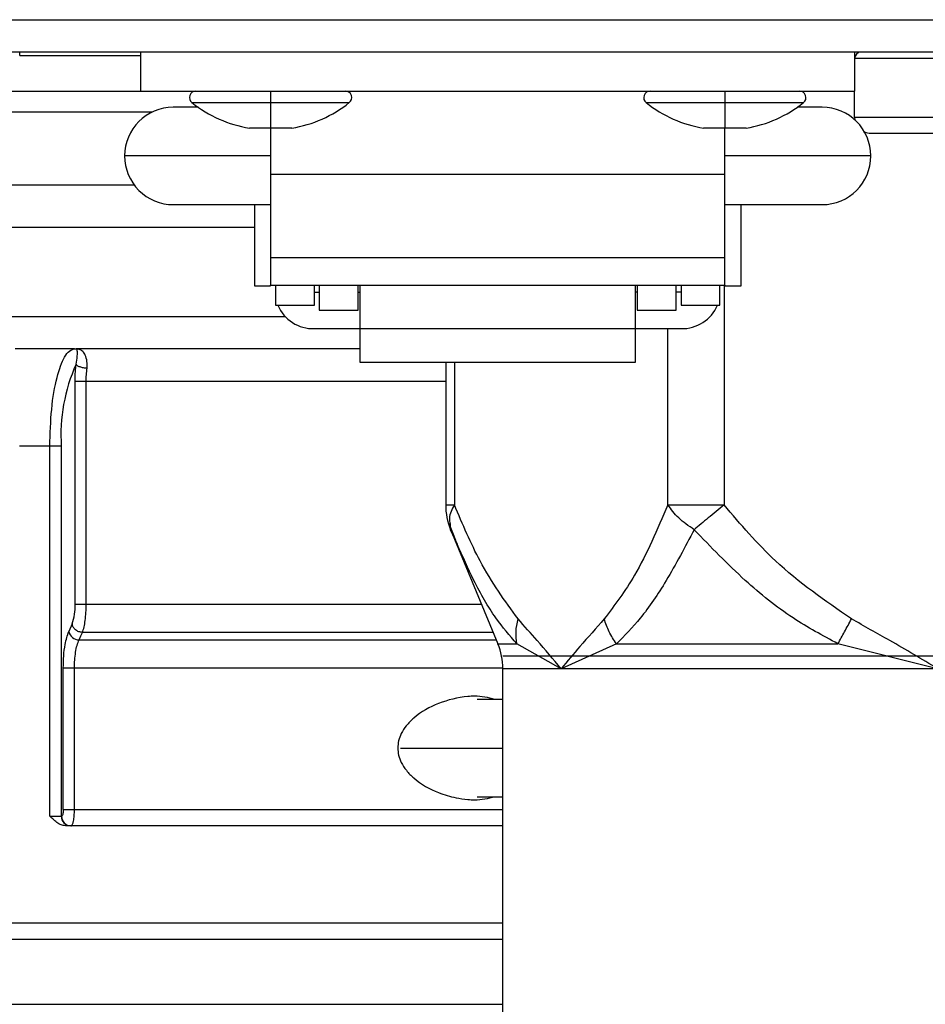
# Model space of a CAD drawing. Units: inches. Extents: x 0.1 to 15.9, y 1.3 to 9.4.
# Drawn here: x 9.8 to 9.9, y 4.6 to 4.7 of the extents above; entities that cross this region are included whole.
import ezdxf

# ---------------------------------------------------------------- set-up
doc = ezdxf.new("R2010")
doc.units = ezdxf.units.IN
doc.header["$MEASUREMENT"] = 0

msp = doc.modelspace()

# ---------------------------------------------------------------- linework, layer by layer
at = {"color": 7, "linetype": 'Continuous', "lineweight": 25}
for p, q in [((8.739303498821796, 4.722878786472471), (9.916018555631627, 4.722878786472471)), ((8.739303498821796, 4.722878786472471), (9.916018555631627, 4.722878786472471)), ((9.916018555631627, 4.719645998011469), (8.739303498821796, 4.719645998011469)), ((9.916018555631627, 4.719645998011469), (8.739303498821796, 4.719645998011469)), ((9.797296988618676, 4.719301186510888), (9.797296988618676, 4.719645998011469)), ((9.797296988618676, 4.719301186510888), (9.797296988618676, 4.719645998011469)), ((9.797296988618676, 4.719301186510888), (9.809338366935002, 4.719301186510888)), ((9.797296988618676, 4.719301186510888), (9.809338366935002, 4.719301186510888)), ((9.809338366935002, 4.715766748201236), (9.809338366935002, 4.719645998011469)), ((9.809338366935002, 4.715766748201236), (9.809338366935002, 4.719645998011469)), ((9.880458508789914, 4.719645998011469), (9.880458508789914, 4.715766748201236)), ((9.880458508789914, 4.719645998011469), (9.880458508789914, 4.715766748201236)), ((9.880458508789914, 4.719301186510888), (9.880533222765521, 4.719301186510888)), ((9.880458508789914, 4.719301186510888), (9.880533222765521, 4.719301186510888)), ((9.906301066168465, 4.718999440319267), (9.880458508789914, 4.718999440319267)), ((9.906301066168465, 4.718999440319267), (9.880458508789914, 4.718999440319267)), ((9.753982392218395, 4.715766748201236), (9.809338366935002, 4.715766748201236)), ((9.753982392218395, 4.715766748201236), (9.809338366935002, 4.715766748201236)), ((9.809338366935002, 4.715766748201236), (9.880458508789914, 4.715766748201236)), ((9.809338366935002, 4.715766748201236), (9.880458508789914, 4.715766748201236)), ((9.822269279921581, 4.715766748201236), (9.822269279921581, 4.715120190509037)), ((9.822269279921581, 4.715766748201236), (9.822269279921581, 4.715120190509037)), ((9.867527547631846, 4.715766748201236), (9.867527547631846, 4.715120190509037)), ((9.867527547631846, 4.715766748201236), (9.867527547631846, 4.715120190509037)), ((9.880458508789914, 4.713180517432434), (9.880458508789914, 4.715766748201236)), ((9.880458508789914, 4.713180517432434), (9.880458508789914, 4.715766748201236)), ((9.822269279921581, 4.715120190509037), (9.822269279921581, 4.714613233784798)), ((9.822269279921581, 4.715120190509037), (9.822269279921581, 4.714613233784798)), ((9.822269279921581, 4.714613233784798), (9.822269279921581, 4.712066214606031)), ((9.822269279921581, 4.714613233784798), (9.822269279921581, 4.712066214606031)), ((9.867527547631846, 4.715120190509037), (9.867527547631846, 4.714613233784798)), ((9.867527547631846, 4.715120190509037), (9.867527547631846, 4.714613233784798)), ((9.867527547631846, 4.714613233784798), (9.867527547631846, 4.712066214606031)), ((9.867527547631846, 4.714613233784798), (9.867527547631846, 4.712066214606031)), ((9.815056033357148, 4.714150402142222), (9.812571107224517, 4.714150402142222)), ((9.815056033357148, 4.714150402142222), (9.812571107224517, 4.714150402142222)), ((9.877225768500395, 4.714150402142222), (9.87474079419628, 4.714150402142222)), ((9.877225768500395, 4.714150402142222), (9.87474079419628, 4.714150402142222)), ((9.880458508789914, 4.713180517432434), (9.880484425049666, 4.712892259257041)), ((9.880458508789914, 4.713180517432434), (9.880468046744245, 4.713180517432434)), ((9.880458508789914, 4.713180517432434), (9.880484425049666, 4.712892259257041)), ((9.880458508789914, 4.713180517432434), (9.880468046744245, 4.713180517432434)), ((9.880468046744245, 4.713180517432434), (9.906320382934563, 4.713180517432434)), ((9.880468046744245, 4.713180517432434), (9.906320382934563, 4.713180517432434)), ((9.822269279921581, 4.712066214606031), (9.820151854059684, 4.712066214606031)), ((9.822269279921581, 4.712066214606031), (9.820151854059684, 4.712066214606031)), ((9.824386705783478, 4.712066214606031), (9.822269279921581, 4.712066214606031)), ((9.822269279921581, 4.712066214606031), (9.822269279921581, 4.707461502208663)), ((9.824386705783478, 4.712066214606031), (9.822269279921581, 4.712066214606031)), ((9.822269279921581, 4.712066214606031), (9.822269279921581, 4.707461502208663)), ((9.867527547631846, 4.712066214606031), (9.865410121769951, 4.712066214606031)), ((9.867527547631846, 4.712066214606031), (9.865410121769951, 4.712066214606031)), ((9.869645021665228, 4.712066214606031), (9.867527547631846, 4.712066214606031)), ((9.867527547631846, 4.707461502208663), (9.867527547631846, 4.712066214606031)), ((9.869645021665228, 4.712066214606031), (9.867527547631846, 4.712066214606031)), ((9.867527547631846, 4.707461502208663), (9.867527547631846, 4.712066214606031)), ((9.882074854848929, 4.711564171373418), (9.882083236687585, 4.711564171373418)), ((9.882074854848929, 4.711564171373418), (9.882083236687585, 4.711564171373418)), ((9.882083236687585, 4.711564171373418), (9.90470398870406, 4.711564171373418)), ((9.882083236687585, 4.711564171373418), (9.90470398870406, 4.711564171373418)), ((9.822269279921581, 4.709301267622203), (9.807721972704499, 4.709301267622203)), ((9.822269279921581, 4.709301267622203), (9.807721972704499, 4.709301267622203)), ((9.882074854848929, 4.709301267622203), (9.867527547631846, 4.709301267622203)), ((9.882074854848929, 4.709301267622203), (9.867527547631846, 4.709301267622203)), ((9.867527547631846, 4.707461502208663), (9.822269279921581, 4.707461502208663)), ((9.822269279921581, 4.707461502208663), (9.822269279921581, 4.699172152806645)), ((9.867527547631846, 4.707461502208663), (9.822269279921581, 4.707461502208663)), ((9.822269279921581, 4.707461502208663), (9.822269279921581, 4.699172152806645)), ((9.867527547631846, 4.699172152806645), (9.867527547631846, 4.707461502208663)), ((9.867527547631846, 4.699172152806645), (9.867527547631846, 4.707461502208663)), ((9.812571107224517, 4.704452133102183), (9.822269279921581, 4.704452133102183)), ((9.812571107224517, 4.704452133102183), (9.822269279921581, 4.704452133102183)), ((9.820652933862567, 4.704452133102183), (9.820652933862567, 4.696370306464136)), ((9.820652933862567, 4.704452133102183), (9.820652933862567, 4.696370306464136)), ((9.867527547631846, 4.704452133102183), (9.877225768500395, 4.704452133102183)), ((9.867527547631846, 4.704452133102183), (9.877225768500395, 4.704452133102183)), ((9.869143941862347, 4.696370306464136), (9.869143941862347, 4.704452133102183)), ((9.869143941862347, 4.696370306464136), (9.869143941862347, 4.704452133102183)), ((9.73007192090732, 4.702189229350969), (9.820652933862567, 4.702189229350969)), ((9.73007192090732, 4.702189229350969), (9.820652933862567, 4.702189229350969)), ((9.822269279921581, 4.699172152806645), (9.867527547631846, 4.699172152806645)), ((9.822269279921581, 4.699172152806645), (9.822269279921581, 4.696429075677701)), ((9.822269279921581, 4.699172152806645), (9.867527547631846, 4.699172152806645)), ((9.822269279921581, 4.699172152806645), (9.822269279921581, 4.696429075677701)), ((9.867527547631846, 4.696429075677701), (9.867527547631846, 4.699172152806645)), ((9.867527547631846, 4.696429075677701), (9.867527547631846, 4.699172152806645)), ((9.820652933862567, 4.696370306464136), (9.822269279921581, 4.696370306464136)), ((9.820652933862567, 4.696370306464136), (9.822269279921581, 4.696370306464136)), ((9.822269279921581, 4.696429075677701), (9.867527547631846, 4.696429075677701)), ((9.822269279921581, 4.696370306464136), (9.822269279921581, 4.696429075677701)), ((9.822269279921581, 4.696429075677701), (9.867527547631846, 4.696429075677701)), ((9.822269279921581, 4.696370306464136), (9.822269279921581, 4.696429075677701)), ((9.822754222276476, 4.696429075677701), (9.822754222276476, 4.694430729730506)), ((9.822754222276476, 4.696429075677701), (9.822754222276476, 4.694430729730506)), ((9.826633472086709, 4.694430729730506), (9.826633472086709, 4.696429075677701)), ((9.826633472086709, 4.694430729730506), (9.826633472086709, 4.696429075677701)), ((9.826633472086709, 4.695716041334089), (9.827118366270115, 4.695716041334089)), ((9.826633472086709, 4.695716041334089), (9.827118366270115, 4.695716041334089)), ((9.827118366270115, 4.696429075677701), (9.827118366270115, 4.693945739204125)), ((9.827118366270115, 4.696429075677701), (9.827118366270115, 4.693945739204125)), ((9.830997664251832, 4.693945739204125), (9.830997664251832, 4.696429075677701)), ((9.830997664251832, 4.693945739204125), (9.830997664251832, 4.696429075677701)), ((9.830997664251832, 4.695716041334089), (9.831159327760625, 4.695716041334089)), ((9.830997664251832, 4.695716041334089), (9.831159327760625, 4.695716041334089)), ((9.831159327760625, 4.696429075677701), (9.831159327760625, 4.692120328893573)), ((9.831159327760625, 4.696429075677701), (9.831159327760625, 4.692120328893573)), ((9.85863754796429, 4.692120328893573), (9.85863754796429, 4.696429075677701)), ((9.85863754796429, 4.692120328893573), (9.85863754796429, 4.696429075677701)), ((9.858799163301596, 4.695716041334089), (9.85863754796429, 4.695716041334089)), ((9.858799163301596, 4.695716041334089), (9.85863754796429, 4.695716041334089)), ((9.858799163301596, 4.696429075677701), (9.858799163301596, 4.693945739204125)), ((9.858799163301596, 4.696429075677701), (9.858799163301596, 4.693945739204125)), ((9.862678461283313, 4.693945739204125), (9.862678461283313, 4.696429075677701)), ((9.862678461283313, 4.693945739204125), (9.862678461283313, 4.696429075677701)), ((9.86316335546672, 4.695716041334089), (9.862678461283313, 4.695716041334089)), ((9.86316335546672, 4.695716041334089), (9.862678461283313, 4.695716041334089)), ((9.86316335546672, 4.696429075677701), (9.86316335546672, 4.694430729730506)), ((9.86316335546672, 4.696429075677701), (9.86316335546672, 4.694430729730506)), ((9.867042653448438, 4.694430729730506), (9.867042653448438, 4.696429075677701)), ((9.867042653448438, 4.694430729730506), (9.867042653448438, 4.696429075677701)), ((9.867527547631846, 4.696429075677701), (9.867527547631846, 4.696370306464136)), ((9.867527547631846, 4.696429075677701), (9.867527547631846, 4.696370306464136)), ((9.867527547631846, 4.696370306464136), (9.869143941862347, 4.696370306464136)), ((9.867527547631846, 4.696370306464136), (9.869143941862347, 4.696370306464136)), ((9.822754222276476, 4.694430729730506), (9.826633472086709, 4.694430729730506)), ((9.822754222276476, 4.694430729730506), (9.826633472086709, 4.694430729730506)), ((9.827118366270115, 4.693945739204125), (9.830997664251832, 4.693945739204125)), ((9.827118366270115, 4.693945739204125), (9.830997664251832, 4.693945739204125)), ((9.858799163301596, 4.693945739204125), (9.862678461283313, 4.693945739204125)), ((9.858799163301596, 4.693945739204125), (9.862678461283313, 4.693945739204125)), ((9.86316335546672, 4.694430729730506), (9.867042653448438, 4.694430729730506)), ((9.86316335546672, 4.694430729730506), (9.867042653448438, 4.694430729730506)), ((9.826633472086709, 4.692091136972735), (9.831159327760625, 4.692091136972735)), ((9.826633472086709, 4.692091136972735), (9.831159327760625, 4.692091136972735)), ((9.831159327760625, 4.692120328893573), (9.85863754796429, 4.692120328893573)), ((9.831159327760625, 4.692120328893573), (9.831159327760625, 4.688755839588397)), ((9.831159327760625, 4.692120328893573), (9.85863754796429, 4.692120328893573)), ((9.831159327760625, 4.692120328893573), (9.831159327760625, 4.688755839588397)), ((9.85863754796429, 4.688755839588397), (9.85863754796429, 4.692120328893573)), ((9.85863754796429, 4.688755839588397), (9.85863754796429, 4.692120328893573)), ((9.85863754796429, 4.692091136972735), (9.86316335546672, 4.692091136972735)), ((9.85863754796429, 4.692091136972735), (9.86316335546672, 4.692091136972735)), ((9.80273863242301, 4.690066489393894), (9.796805735799046, 4.690066489393894)), ((9.80273863242301, 4.690066489393894), (9.796805735799046, 4.690066489393894)), ((9.80273863242301, 4.690066489393894), (9.80295848708753, 4.690039417018465)), ((9.80273863242301, 4.690066489393894), (9.802906221024648, 4.690066489393894)), ((9.80273863242301, 4.690066489393894), (9.80295848708753, 4.690039417018465)), ((9.80273863242301, 4.690066489393894), (9.802906221024648, 4.690066489393894)), ((9.831159327760625, 4.690066489393894), (9.802906221024648, 4.690066489393894)), ((9.80295848708753, 4.690039417018465), (9.802906221024648, 4.690066489393894)), ((9.831159327760625, 4.690066489393894), (9.802906221024648, 4.690066489393894)), ((9.80295848708753, 4.690039417018465), (9.802906221024648, 4.690066489393894)), ((9.803209219674917, 4.690024772886559), (9.80295848708753, 4.690039417018465)), ((9.803209219674917, 4.690024772886559), (9.80295848708753, 4.690039417018465)), ((9.831159327760625, 4.688755839588397), (9.85863754796429, 4.688755839588397)), ((9.831159327760625, 4.688755839588397), (9.85863754796429, 4.688755839588397)), ((9.839712656908826, 4.688755839588397), (9.839712656908826, 4.674533978934308)), ((9.839712656908826, 4.688755839588397), (9.839712656908826, 4.674533978934308)), ((9.802787237452918, 4.664621539465159), (9.802787237452918, 4.686833797275865)), ((9.8038969639881, 4.686833797275865), (9.802787237452918, 4.686833797275865)), ((9.802787237452918, 4.664621539465159), (9.802787237452918, 4.686833797275865)), ((9.8038969639881, 4.686833797275865), (9.802787237452918, 4.686833797275865)), ((9.8038969639881, 4.664621732151106), (9.8038969639881, 4.686833797275865)), ((9.8038969639881, 4.664621732151106), (9.8038969639881, 4.686833797275865)), ((9.800269602880933, 4.68036831669683), (9.797240772493895, 4.68036831669683)), ((9.800269602880933, 4.68036831669683), (9.797240772493895, 4.68036831669683)), ((9.800269602880933, 4.64351510629923), (9.800269506537962, 4.68036831669683)), ((9.800269602880933, 4.64351510629923), (9.800269506537962, 4.68036831669683)), ((9.801413483000065, 4.680370147213319), (9.801413531171551, 4.64351510629923)), ((9.801413483000065, 4.680370147213319), (9.801413531171551, 4.64351510629923)), ((9.861856029493794, 4.674533978934308), (9.867455338573539, 4.674533978934308)), ((9.861856029493794, 4.674533978934308), (9.867455338573539, 4.674533978934308)), ((9.840029528947218, 4.672698067239692), (9.840685672765238, 4.67101196886818)), ((9.840029528947218, 4.672698067239692), (9.840685672765238, 4.67101196886818)), ((9.84014542954381, 4.672615983026644), (9.840205643901971, 4.672057771840739)), ((9.84014542954381, 4.672615983026644), (9.840205643901971, 4.672057771840739)), ((9.840202079211968, 4.672066346365341), (9.844920909860923, 4.66068467655704)), ((9.840202079211968, 4.672066346365341), (9.844920909860923, 4.66068467655704)), ((9.840861306005126, 4.670628812864324), (9.840205643901971, 4.672057771840739)), ((9.840205643901971, 4.672057771840739), (9.84086289566418, 4.670625826232159)), ((9.840861306005126, 4.670628812864324), (9.840205643901971, 4.672057771840739)), ((9.840205643901971, 4.672057771840739), (9.84086289566418, 4.670625826232159)), ((9.802493246870629, 4.662661634364214), (9.802157732466949, 4.661915458037871)), ((9.802493246870629, 4.662661634364214), (9.802157732466949, 4.661915458037871)), ((9.844920909860923, 4.66068467655704), (9.846424341955512, 4.66068467655704)), ((9.844920909860923, 4.66068467655704), (9.846424341955512, 4.66068467655704)), ((9.846424341955512, 4.66068467655704), (9.846811158992345, 4.66068467655704)), ((9.846424341955512, 4.66068467655704), (9.846811158992345, 4.66068467655704)), ((9.851217453036698, 4.658208469463471), (9.846811158992345, 4.66068467655704)), ((9.851217453036698, 4.658208469463471), (9.846811158992345, 4.66068467655704)), ((9.85674710614692, 4.66068467655704), (9.851217453036698, 4.658208469463471)), ((9.85674710614692, 4.66068467655704), (9.851217453036698, 4.658208469463471)), ((9.85674710614692, 4.66068467655704), (9.878796544333156, 4.66068467655704)), ((9.85674710614692, 4.66068467655704), (9.878796544333156, 4.66068467655704)), ((9.88873249148773, 4.658208469463471), (9.878796544333156, 4.66068467655704)), ((9.88873249148773, 4.658208469463471), (9.878796544333156, 4.66068467655704)), ((9.801612142210512, 4.644161663991431), (9.801612142210512, 4.658276198573532)), ((9.801612142210512, 4.644161663991431), (9.801612142210512, 4.658276198573532)), ((9.802727312123675, 4.658275909544612), (9.801612142210512, 4.658275909544612)), ((9.802727312123675, 4.658275909544612), (9.801612142210512, 4.658275909544612)), ((9.802727312123675, 4.644161663991431), (9.80272736029516, 4.658275909544612)), ((9.802727312123675, 4.644161663991431), (9.80272736029516, 4.658275909544612)), ((9.84541384868258, 4.609110934276796), (9.84541384868258, 4.658208469463471)), ((9.846900372585399, 4.658208469463471), (9.84541384868258, 4.658208469463471)), ((9.84541384868258, 4.609110934276796), (9.84541384868258, 4.658208469463471)), ((9.846900372585399, 4.658208469463471), (9.84541384868258, 4.658208469463471)), ((9.851217453036698, 4.658208469463471), (9.846900372585399, 4.658208469463471)), ((9.851217453036698, 4.658208469463471), (9.846900372585399, 4.658208469463471)), ((9.88873249148773, 4.658208469463471), (9.851217453036698, 4.658208469463471)), ((9.88873249148773, 4.658208469463471), (9.851217453036698, 4.658208469463471)), ((9.84541384868258, 4.655152952072896), (9.842844140733657, 4.655152952072896)), ((9.84541384868258, 4.655152952072896), (9.842844140733657, 4.655152952072896)), ((9.842844140733657, 4.645454779375831), (9.84541384868258, 4.645454779375831)), ((9.842844140733657, 4.645454779375831), (9.84541384868258, 4.645454779375831)), ((9.801612142210512, 4.644161663991431), (9.802727312123675, 4.644161663991431)), ((9.801612142210512, 4.644161663991431), (9.802727312123675, 4.644161663991431)), ((9.800269602880933, 4.64351510629923), (9.801413531171551, 4.64351510629923)), ((9.800269602880933, 4.64351510629923), (9.801413531171551, 4.64351510629923)), ((9.801413531171551, 4.64351510629923), (9.801444312751443, 4.64351510629923)), ((9.801413531171551, 4.64351510629923), (9.801444312751443, 4.64351510629923)), ((9.84541384868258, 4.642545317932415), (9.801927087389446, 4.642545317932415)), ((9.84541384868258, 4.642545317932415), (9.801927087389446, 4.642545317932415)), ((9.84541384868258, 4.632847145235351), (9.741305680166233, 4.632847145235351)), ((9.84541384868258, 4.632847145235351), (9.741305680166233, 4.632847145235351))]:
    msp.add_line(p, q, dxfattribs=at)
at = {"color": 8, "linetype": 'Continuous', "lineweight": 25}
for p, q in [((9.81443279066443, 4.714613233784798), (9.822269279921581, 4.714613233784798)), ((9.81443279066443, 4.714613233784798), (9.822269279921581, 4.714613233784798)), ((9.822269279921581, 4.714613233784798), (9.830105817350223, 4.714613233784798)), ((9.822269279921581, 4.714613233784798), (9.830105817350223, 4.714613233784798)), ((9.859691058374693, 4.714613233784798), (9.867527547631846, 4.714613233784798)), ((9.859691058374693, 4.714613233784798), (9.867527547631846, 4.714613233784798)), ((9.867527547631846, 4.714613233784798), (9.875364085060486, 4.714613233784798)), ((9.867527547631846, 4.714613233784798), (9.875364085060486, 4.714613233784798)), ((9.810422996125704, 4.713648647938529), (9.753982392218395, 4.713648647938529)), ((9.810422996125704, 4.713648647938529), (9.753982392218395, 4.713648647938529)), ((9.730524756966442, 4.706425526219357), (9.808666760069807, 4.706425526219357)), ((9.730524756966442, 4.706425526219357), (9.808666760069807, 4.706425526219357)), ((9.86745529040205, 4.696429075677701), (9.867455338573539, 4.674533978934308)), ((9.86745529040205, 4.696429075677701), (9.867455338573539, 4.674533978934308)), ((9.762836552299975, 4.693299277854898), (9.823727286304374, 4.693299277854898)), ((9.762836552299975, 4.693299277854898), (9.823727286304374, 4.693299277854898)), ((9.861856125836768, 4.674533978934308), (9.861856125836768, 4.692091136972735)), ((9.861856125836768, 4.674533978934308), (9.861856125836768, 4.692091136972735)), ((9.802881412709084, 4.688541283787393), (9.802988353409178, 4.689142752968202)), ((9.802881412709084, 4.688541283787393), (9.802988353409178, 4.689142752968202)), ((9.8405788765796, 4.688755839588397), (9.8405788765796, 4.674533978934308)), ((9.8405788765796, 4.688755839588397), (9.8405788765796, 4.674533978934308)), ((9.839712656908826, 4.686833797275865), (9.8038969639881, 4.686833797275865)), ((9.839712656908826, 4.686833797275865), (9.8038969639881, 4.686833797275865)), ((9.8038969639881, 4.664621732151106), (9.843288619039866, 4.664621732151106)), ((9.8038969639881, 4.664621732151106), (9.843288619039866, 4.664621732151106)), ((9.8444493110078, 4.661822101696977), (9.803517372674248, 4.661822101696977)), ((9.8444493110078, 4.661822101696977), (9.803517372674248, 4.661822101696977)), ((9.803182436328408, 4.661075539998741), (9.844758860980239, 4.661075539998741)), ((9.803182436328408, 4.661075539998741), (9.844758860980239, 4.661075539998741)), ((9.845413511482176, 4.658275909544612), (9.802727312123675, 4.658275909544612)), ((9.845413511482176, 4.658275909544612), (9.802727312123675, 4.658275909544612)), ((9.83522635002535, 4.650303913895851), (9.84541384868258, 4.650303913895851)), ((9.83522635002535, 4.650303913895851), (9.84541384868258, 4.650303913895851)), ((9.802727312123675, 4.644161663991431), (9.84541384868258, 4.644161663991431)), ((9.802727312123675, 4.644161663991431), (9.84541384868258, 4.644161663991431)), ((9.84541384868258, 4.631230702833363), (9.73968928593573, 4.631230702833363)), ((9.84541384868258, 4.631230702833363), (9.73968928593573, 4.631230702833363)), ((9.717579561134103, 4.624765318597301), (9.84541384868258, 4.624765318597301)), ((9.717579561134103, 4.624765318597301), (9.84541384868258, 4.624765318597301))]:
    msp.add_line(p, q, dxfattribs=at)
at = {"color": 8, "linetype": 'Continuous', "lineweight": 25, "flags": 128}
msp.add_lwpolyline([(9.839712656908826, 4.674533978934308), (9.839767957775365, 4.674533978934308), (9.839932945116727, 4.674533978934308), (9.840204824986701, 4.674533978934308), (9.8405788765796, 4.674534075277281)], dxfattribs=at)
msp.add_lwpolyline([(9.839712656908826, 4.674533978934308), (9.839767957775365, 4.674533978934308), (9.839932945116727, 4.674533978934308), (9.840204824986701, 4.674533978934308), (9.8405788765796, 4.674534075277281)], dxfattribs=at)
at = {"color": 7, "linetype": 'Continuous', "lineweight": 25, "flags": 128}
msp.add_lwpolyline([(9.803182436328408, 4.661075539998741), (9.803370016096952, 4.661493572158845), (9.803517420845735, 4.661822101696977)], dxfattribs=at)
msp.add_lwpolyline([(9.803182436328408, 4.661075539998741), (9.803370016096952, 4.661493572158845), (9.803517420845735, 4.661822101696977)], dxfattribs=at)
at = {"color": 7, "linetype": 'Continuous', "lineweight": 25}
for centre, radius, start, end in [((9.881105043205654, 4.718999464828919), 0.0006465467476388028, 90, 180), ((9.881105043205654, 4.718999464828919), 0.0006465467476388028, 90, 180), ((9.81483400157266, 4.715120184343085), 0.0006465467476388784, 90, 231.6419839482244), ((9.81483400157266, 4.715120184343085), 0.0006465467476388784, 90, 231.6419839482244), ((9.829704576768355, 4.715120184343085), 0.0006465467476388784, 308.3580160517773, 90), ((9.829704576768355, 4.715120184343085), 0.0006465467476388784, 308.3580160517773, 90), ((9.860092273907386, 4.715120184343085), 0.0006465467476388028, 90, 231.6419839482649), ((9.860092273907386, 4.715120184343085), 0.0006465467476388028, 90, 231.6419839482649), ((9.874962849103083, 4.715120184343085), 0.0006465467476388028, 308.3580160517367, 90), ((9.874962849103083, 4.715120184343085), 0.0006465467476388028, 308.3580160517367, 90), ((9.822269289170507, 4.724515316769715), 0.01262786616482345, 231.6419839483754, 260.3470433408753), ((9.822269289170507, 4.724515316769715), 0.01262786616482345, 231.6419839483754, 260.3470433408753), ((9.822269289170507, 4.724515316769715), 0.01262786616482381, 279.6529566591236, 308.3580160516281), ((9.822269289170507, 4.724515316769715), 0.01262786616482381, 279.6529566591236, 308.3580160516281), ((9.867527561505234, 4.724515316769715), 0.01262786616482345, 231.6419839483754, 260.3470433408753), ((9.867527561505234, 4.724515316769715), 0.01262786616482345, 231.6419839483754, 260.3470433408753), ((9.867527561505234, 4.724515316769715), 0.01262786616482345, 279.6529566591236, 308.3580160516261), ((9.867527561505234, 4.724515316769715), 0.01262786616482345, 279.6529566591236, 308.3580160516261), ((9.812571087955924, 4.709301263614336), 0.004849100607291896, 90, 180), ((9.812571087955924, 4.709301263614336), 0.004849100607291896, 90, 180), ((9.877225762719819, 4.709301263614336), 0.004849100607292187, 0, 90), ((9.877225762719819, 4.709301263614336), 0.004849100607292187, 0, 90), ((9.882074863327109, 4.713180544100169), 0.001616366869097298, 247.0440864264333, 270.0000000000008), ((9.882074863327109, 4.713180544100169), 0.001616366869097298, 247.0440864264333, 270.0000000000008), ((9.812571087955924, 4.709301263614336), 0.004849100607291896, 180, 270.0000000000008), ((9.812571087955924, 4.709301263614336), 0.004849100607291896, 180, 270.0000000000008), ((9.877225762719819, 4.709301263614336), 0.004849100607292187, 270.0000000000008, 0), ((9.877225762719819, 4.709301263614336), 0.004849100607292187, 270.0000000000008, 0), ((9.8265254911804, 4.695923565293429), 0.003833949231455529, 202.9154790704804, 271.6139150662915), ((9.8265254911804, 4.695923565293429), 0.003833949231455529, 202.9154790704804, 271.6139150662915), ((9.863241754963893, 4.695969654002882), 0.003879309324389292, 268.8419933138425, 336.6279226188126), ((9.863241754963893, 4.695969654002882), 0.003879309324389292, 268.8419933138425, 336.6279226188126), ((9.81868967791081, 4.681484665747167), 0.01731220352946147, 155.9421039577304, 183.6911187923253), ((9.81868967791081, 4.681484665747167), 0.01731220352946147, 155.9421039577304, 183.6911187923253), ((9.846178121662197, 4.674533996685803), 0.006465467476389912, 180.0000556643223, 202.5003821524463), ((9.846178121662197, 4.674533996685803), 0.006465467476389912, 180.0000556643223, 202.5003821524463), ((9.797436897644507, 4.664422319432669), 0.00535409564322286, 340.8022068720473, 2.132405424274416), ((9.797436897644507, 4.664422319432669), 0.00535409564322286, 340.8022068720473, 2.132405424274416), ((9.803197422772433, 4.66213893952539), 0.001063505123063188, 192.1356740321272, 269.1925864820063), ((9.803197422772433, 4.66213893952539), 0.001063505123063188, 192.1356740321272, 269.1925864820063), ((9.838948391116393, 4.658208490890775), 0.006465467476389777, 0, 22.51877112951447), ((9.838948391116393, 4.658208490890775), 0.006465467476389777, 0, 22.51877112951447), ((9.802367019314556, 4.643498798490436), 0.0009536275916089231, 179.0201477263833, 268.9938514975908), ((9.802367019314556, 4.643498798490436), 0.0009536275916089231, 179.0201477263833, 268.9938514975908), ((9.802397897870618, 4.643498892997533), 0.0009537229422945389, 179.0259241247622, 268.9910196606996), ((9.802397897870618, 4.643498892997533), 0.0009537229422945389, 179.0259241247622, 268.9910196606996)]:
    msp.add_arc(centre, radius, start, end, dxfattribs=at)
for points, knots in [([(9.800269506537962, 4.68036831669683), (9.800306224629518, 4.681625864422688), (9.800380287754264, 4.684162431824467), (9.800939737310152, 4.687342961945202), (9.80160765168268, 4.689131128204322), (9.802224105223768, 4.689941665222809), (9.802564234094211, 4.690024180402528), (9.80273863242301, 4.690066489393894)], [0, 0, 0, 0, 0.2472999983488577, 0.498822510965316, 0.7354058182202456, 0.8643314722109253, 1, 1, 1, 1]), ([(9.800269506537962, 4.68036831669683), (9.800306224629518, 4.681625864422688), (9.800380287754264, 4.684162431824467), (9.800939737310152, 4.687342961945202), (9.80160765168268, 4.689131128204322), (9.802224105223768, 4.689941665222809), (9.802564234094211, 4.690024180402528), (9.80273863242301, 4.690066489393894)], [0, 0, 0, 0, 0.2472999983488577, 0.498822510965316, 0.7354058182202456, 0.8643314722109253, 1, 1, 1, 1]), ([(9.803209219674917, 4.690024772886559), (9.803153093826966, 4.690038210193864), (9.803052804828043, 4.69006222077271), (9.802951035883021, 4.690065184354394), (9.802906221024648, 4.690066489393894)], [0, 0, 0, 0, 0.559641122690073, 0.9999999999999999, 0.9999999999999999, 0.9999999999999999, 0.9999999999999999]), ([(9.803209219674917, 4.690024772886559), (9.803153093826966, 4.690038210193864), (9.803052804828043, 4.69006222077271), (9.802951035883021, 4.690065184354394), (9.802906221024648, 4.690066489393894)], [0, 0, 0, 0, 0.559641122690073, 0.9999999999999999, 0.9999999999999999, 0.9999999999999999, 0.9999999999999999]), ([(9.802988353409178, 4.689142752968202), (9.80300178261802, 4.689308129413408), (9.803027680745004, 4.689627056628552), (9.803017023487246, 4.689920939789314), (9.802978088201037, 4.689999166893367), (9.80295834257307, 4.690038838960627)], [0, 0, 0, 0, 0.3467544184935744, 0.6687132553280452, 0.9999999999999999, 0.9999999999999999, 0.9999999999999999, 0.9999999999999999]), ([(9.802988353409178, 4.689142752968202), (9.80300178261802, 4.689308129413408), (9.803027680745004, 4.689627056628552), (9.803017023487246, 4.689920939789314), (9.802978088201037, 4.689999166893367), (9.80295834257307, 4.690038838960627)], [0, 0, 0, 0, 0.3467544184935744, 0.6687132553280452, 0.9999999999999999, 0.9999999999999999, 0.9999999999999999, 0.9999999999999999]), ([(9.803975772540062, 4.688147241027581), (9.803985260324417, 4.68838189454948), (9.804005843069145, 4.688890950548263), (9.803816224149665, 4.689456909165051), (9.803561736926563, 4.689861832932477), (9.803327493817067, 4.689970104403809), (9.803209219674917, 4.690024772886559)], [0, 0, 0, 0, 0.2271671326083979, 0.4928150689790759, 0.7439119436360677, 1, 1, 1, 1]), ([(9.803975772540062, 4.688147241027581), (9.803985260324417, 4.68838189454948), (9.804005843069145, 4.688890950548263), (9.803816224149665, 4.689456909165051), (9.803561736926563, 4.689861832932477), (9.803327493817067, 4.689970104403809), (9.803209219674917, 4.690024772886559)], [0, 0, 0, 0, 0.2271671326083979, 0.4928150689790759, 0.7439119436360677, 1, 1, 1, 1]), ([(9.802787237452918, 4.686833797275865), (9.80279235524974, 4.687163218601999), (9.802801499923941, 4.687751841168801), (9.802856981343895, 4.688299931156845), (9.802881412709084, 4.688541283787393)], [0, 0, 0, 0, 0.5596478027075273, 1, 1, 1, 1]), ([(9.802787237452918, 4.686833797275865), (9.80279235524974, 4.687163218601999), (9.802801499923941, 4.687751841168801), (9.802856981343895, 4.688299931156845), (9.802881412709084, 4.688541283787393)], [0, 0, 0, 0, 0.5596478027075273, 1, 1, 1, 1]), ([(9.803975772540062, 4.688147241027581), (9.803859436343487, 4.688155820360915), (9.803618135737521, 4.688173615324075), (9.803274880786566, 4.688266589221735), (9.803002515119244, 4.688395253230954), (9.802920807256593, 4.68849378012759), (9.802881412709084, 4.688541283787393)], [0, 0, 0, 0, 0.2410631494776406, 0.5000050350404669, 0.7589329256268403, 1, 1, 1, 1]), ([(9.803975772540062, 4.688147241027581), (9.803859436343487, 4.688155820360915), (9.803618135737521, 4.688173615324075), (9.803274880786566, 4.688266589221735), (9.803002515119244, 4.688395253230954), (9.802920807256593, 4.68849378012759), (9.802881412709084, 4.688541283787393)], [0, 0, 0, 0, 0.2410631494776406, 0.5000050350404669, 0.7589329256268403, 1, 1, 1, 1]), ([(9.8038969639881, 4.686833797275865), (9.803900332407922, 4.687059044121169), (9.803907100754987, 4.687511644718638), (9.803952811016229, 4.687934719104929), (9.803975772540062, 4.688147241027581)], [0, 0, 0, 0, 0.4976724435734884, 1, 1, 1, 1]), ([(9.8038969639881, 4.686833797275865), (9.803900332407922, 4.687059044121169), (9.803907100754987, 4.687511644718638), (9.803952811016229, 4.687934719104929), (9.803975772540062, 4.688147241027581)], [0, 0, 0, 0, 0.4976724435734884, 1, 1, 1, 1]), ([(9.801413386657092, 4.68036831669683), (9.801368183274874, 4.68036831669683), (9.801277777057726, 4.68036831669683), (9.800991922258598, 4.68036831669683), (9.800639671791377, 4.68036831669683), (9.800392963951301, 4.68036831669683), (9.800269602880933, 4.68036831669683)], [0, 0, 0, 0, 0.2499985612062751, 0.4999940956363799, 0.7499825561519087, 1, 1, 1, 1]), ([(9.801413386657092, 4.68036831669683), (9.801368183274874, 4.68036831669683), (9.801277777057726, 4.68036831669683), (9.800991922258598, 4.68036831669683), (9.800639671791377, 4.68036831669683), (9.800392963951301, 4.68036831669683), (9.800269602880933, 4.68036831669683)], [0, 0, 0, 0, 0.2499985612062751, 0.4999940956363799, 0.7499825561519087, 1, 1, 1, 1]), ([(9.84692672238853, 4.663160883650608), (9.84561286248429, 4.664973150163657), (9.843252363674184, 4.668229093155624), (9.841400145292752, 4.672597180570664), (9.8405788765796, 4.674533978934308)], [0, 0, 0, 0, 0.556602654751375, 1, 1, 1, 1]), ([(9.84692672238853, 4.663160883650608), (9.84561286248429, 4.664973150163657), (9.843252363674184, 4.668229093155624), (9.841400145292752, 4.672597180570664), (9.8405788765796, 4.674533978934308)], [0, 0, 0, 0, 0.556602654751375, 1, 1, 1, 1]), ([(9.861856125836768, 4.674533497219443), (9.86080538634404, 4.672076299067086), (9.858939670983279, 4.667713245837406), (9.856551414367175, 4.664544879421902), (9.855508183684865, 4.663160883650608)], [0, 0, 0, 0, 0.5631831708219476, 1, 1, 1, 1]), ([(9.861856125836768, 4.674533497219443), (9.86080538634404, 4.672076299067086), (9.858939670983279, 4.667713245837406), (9.856551414367175, 4.664544879421902), (9.855508183684865, 4.663160883650608)], [0, 0, 0, 0, 0.5631831708219476, 1, 1, 1, 1]), ([(9.864469718009918, 4.672057386468847), (9.863918198148744, 4.672436496511436), (9.862814807574502, 4.67319495776921), (9.862175754150597, 4.674087222829693), (9.861856125836768, 4.674533497219443)], [0, 0, 0, 0, 0.4998410119201453, 1, 1, 1, 1]), ([(9.864469718009918, 4.672057386468847), (9.863918198148744, 4.672436496511436), (9.862814807574502, 4.67319495776921), (9.862175754150597, 4.674087222829693), (9.861856125836768, 4.674533497219443)], [0, 0, 0, 0, 0.4998410119201453, 1, 1, 1, 1]), ([(9.86745529040205, 4.674533978934308), (9.866917240171297, 4.674087836367926), (9.865841126004234, 4.673195539870743), (9.86492656886175, 4.672437095299276), (9.864469284466539, 4.672057868183712)], [0, 0, 0, 0, 0.4999936319250816, 1, 1, 1, 1]), ([(9.86745529040205, 4.674533978934308), (9.866917240171297, 4.674087836367926), (9.865841126004234, 4.673195539870743), (9.86492656886175, 4.672437095299276), (9.864469284466539, 4.672057868183712)], [0, 0, 0, 0, 0.4999936319250816, 1, 1, 1, 1]), ([(9.880151030191396, 4.663160883650608), (9.877523290376281, 4.664973142347661), (9.872802280114954, 4.668229055226), (9.86909785891965, 4.67259717723349), (9.867455338573539, 4.674533978934308)], [0, 0, 0, 0, 0.5566054021617783, 1, 1, 1, 1]), ([(9.880151030191396, 4.663160883650608), (9.877523290376281, 4.664973142347661), (9.872802280114954, 4.668229055226), (9.86909785891965, 4.67259717723349), (9.867455338573539, 4.674533978934308)], [0, 0, 0, 0, 0.5566054021617783, 1, 1, 1, 1]), ([(9.864469718009918, 4.672057386468847), (9.863556926877006, 4.670327244199314), (9.861878151778734, 4.667145224070246), (9.859281907948471, 4.66327631802959), (9.857543930375712, 4.661499368544559), (9.85674710614692, 4.66068467655704)], [0, 0, 0, 0, 0.3922115608830336, 0.7213424604209341, 1, 1, 1, 1]), ([(9.864469718009918, 4.672057386468847), (9.863556926877006, 4.670327244199314), (9.861878151778734, 4.667145224070246), (9.859281907948471, 4.66327631802959), (9.857543930375712, 4.661499368544559), (9.85674710614692, 4.66068467655704)], [0, 0, 0, 0, 0.3922115608830336, 0.7213424604209341, 1, 1, 1, 1]), ([(9.878796544333156, 4.66068467655704), (9.87728244491342, 4.661504994359833), (9.873990605702948, 4.663288466616068), (9.869194335573306, 4.667161000518842), (9.866131209106134, 4.670335490135351), (9.864469718009918, 4.672057386468847)], [0, 0, 0, 0, 0.2804322753999747, 0.6096944150493107, 1, 1, 1, 1]), ([(9.878796544333156, 4.66068467655704), (9.87728244491342, 4.661504994359833), (9.873990605702948, 4.663288466616068), (9.869194335573306, 4.667161000518842), (9.866131209106134, 4.670335490135351), (9.864469718009918, 4.672057386468847)], [0, 0, 0, 0, 0.2804322753999747, 0.6096944150493107, 1, 1, 1, 1]), ([(9.802787237452918, 4.664621732151106), (9.802831016350108, 4.664621732151106), (9.802918578638325, 4.664621732151106), (9.80319402926827, 4.664621732151106), (9.80353455619393, 4.664621732151106), (9.803776154792033, 4.664621732151106), (9.8038969639881, 4.664621732151106)], [0, 0, 0, 0, 0.2499847006623875, 0.4999950618723035, 0.7499770483709696, 1, 1, 1, 1]), ([(9.802787237452918, 4.664621732151106), (9.802831016350108, 4.664621732151106), (9.802918578638325, 4.664621732151106), (9.80319402926827, 4.664621732151106), (9.80353455619393, 4.664621732151106), (9.803776154792033, 4.664621732151106), (9.8038969639881, 4.664621732151106)], [0, 0, 0, 0, 0.2499847006623875, 0.4999950618723035, 0.7499770483709696, 1, 1, 1, 1]), ([(9.803517420845735, 4.661822101696977), (9.803575559143038, 4.66199228710458), (9.803685458110357, 4.662313989001865), (9.80380459220037, 4.663010528839171), (9.803882474566059, 4.663782291522027), (9.8038922032296, 4.664345918933773), (9.8038969639881, 4.664621732151106)], [0, 0, 0, 0, 0.2650196928116118, 0.5009673813810439, 0.7557964903286909, 1, 1, 1, 1]), ([(9.803517420845735, 4.661822101696977), (9.803575559143038, 4.66199228710458), (9.803685458110357, 4.662313989001865), (9.80380459220037, 4.663010528839171), (9.803882474566059, 4.663782291522027), (9.8038922032296, 4.664345918933773), (9.8038969639881, 4.664621732151106)], [0, 0, 0, 0, 0.2650196928116118, 0.5009673813810439, 0.7557964903286909, 1, 1, 1, 1]), ([(9.803517372674248, 4.661822101696977), (9.803395996922399, 4.661838417933), (9.803153240958936, 4.661871051004562), (9.802828110053714, 4.662066800591518), (9.802581405384112, 4.662340121101142), (9.802522728158547, 4.662554724675836), (9.802493391385088, 4.662662019736107)], [0, 0, 0, 0, 0.2499902904454507, 0.4999897663989032, 0.7500105567837749, 1, 1, 1, 1]), ([(9.803517372674248, 4.661822101696977), (9.803395996922399, 4.661838417933), (9.803153240958936, 4.661871051004562), (9.802828110053714, 4.662066800591518), (9.802581405384112, 4.662340121101142), (9.802522728158547, 4.662554724675836), (9.802493391385088, 4.662662019736107)], [0, 0, 0, 0, 0.2499902904454507, 0.4999897663989032, 0.7500105567837749, 1, 1, 1, 1]), ([(9.846811158992345, 4.66068467655704), (9.846756552294607, 4.661083478158632), (9.846647930350592, 4.661876761895522), (9.846834129663815, 4.66273439969128), (9.84692672238853, 4.663160883650608)], [0, 0, 0, 0, 0.5027225229105624, 1, 1, 1, 1]), ([(9.846811158992345, 4.66068467655704), (9.846756552294607, 4.661083478158632), (9.846647930350592, 4.661876761895522), (9.846834129663815, 4.66273439969128), (9.84692672238853, 4.663160883650608)], [0, 0, 0, 0, 0.5027225229105624, 1, 1, 1, 1]), ([(9.851217453036698, 4.658208469463471), (9.850423636542248, 4.659152101491802), (9.849003981058937, 4.660839685955732), (9.847562279943721, 4.662450690571104), (9.84692672238853, 4.663160883650608)], [0, 0, 0, 0, 0.5591613625870201, 1, 1, 1, 1]), ([(9.851217453036698, 4.658208469463471), (9.850423636542248, 4.659152101491802), (9.849003981058937, 4.660839685955732), (9.847562279943721, 4.662450690571104), (9.84692672238853, 4.663160883650608)], [0, 0, 0, 0, 0.5591613625870201, 1, 1, 1, 1]), ([(9.855508183684865, 4.663160883650608), (9.854700646096413, 4.662254147341288), (9.853260597057199, 4.660637201245242), (9.851840987063703, 4.658949678547707), (9.851217453036698, 4.658208469463471)], [0, 0, 0, 0, 0.5607708949223286, 1, 1, 1, 1]), ([(9.855508183684865, 4.663160883650608), (9.854700646096413, 4.662254147341288), (9.853260597057199, 4.660637201245242), (9.851840987063703, 4.658949678547707), (9.851217453036698, 4.658208469463471)], [0, 0, 0, 0, 0.5607708949223286, 1, 1, 1, 1]), ([(9.85674710614692, 4.66068467655704), (9.856475720033833, 4.661081240294397), (9.855932947799944, 4.66187436778038), (9.855649771724565, 4.662732045023139), (9.855508183684865, 4.663160883650608)], [0, 0, 0, 0, 0.4999999928976538, 1, 1, 1, 1]), ([(9.85674710614692, 4.66068467655704), (9.856475720033833, 4.661081240294397), (9.855932947799944, 4.66187436778038), (9.855649771724565, 4.662732045023139), (9.855508183684865, 4.663160883650608)], [0, 0, 0, 0, 0.4999999928976538, 1, 1, 1, 1]), ([(9.878796544333156, 4.66068467655704), (9.879014685001675, 4.661083479153715), (9.87944860558881, 4.661876768447607), (9.879917739433212, 4.662734400568722), (9.880151030191396, 4.663160883650608)], [0, 0, 0, 0, 0.5027202557064238, 1, 1, 1, 1]), ([(9.878796544333156, 4.66068467655704), (9.879014685001675, 4.661083479153715), (9.87944860558881, 4.661876768447607), (9.879917739433212, 4.662734400568722), (9.880151030191396, 4.663160883650608)], [0, 0, 0, 0, 0.5027202557064238, 1, 1, 1, 1]), ([(9.88873249148773, 4.658208469463471), (9.887144839650828, 4.659152097399362), (9.88430551545862, 4.660839662370819), (9.881422127416515, 4.662450687865126), (9.880151030191396, 4.663160883650608)], [0, 0, 0, 0, 0.5591653962084285, 1, 1, 1, 1]), ([(9.88873249148773, 4.658208469463471), (9.887144839650828, 4.659152097399362), (9.88430551545862, 4.660839662370819), (9.881422127416515, 4.662450687865126), (9.880151030191396, 4.663160883650608)], [0, 0, 0, 0, 0.5591653962084285, 1, 1, 1, 1]), ([(9.801612142210512, 4.658276198573532), (9.801621499242707, 4.658684271216803), (9.801640290329715, 4.659503775562532), (9.801805347172953, 4.660868033702107), (9.802024389009853, 4.661519110107475), (9.802157732466949, 4.661915458037871)], [0, 0, 0, 0, 0.2795637344517692, 0.5614287041018378, 1, 1, 1, 1]), ([(9.801612142210512, 4.658276198573532), (9.801621499242707, 4.658684271216803), (9.801640290329715, 4.659503775562532), (9.801805347172953, 4.660868033702107), (9.802024389009853, 4.661519110107475), (9.802157732466949, 4.661915458037871)], [0, 0, 0, 0, 0.2795637344517692, 0.5614287041018378, 1, 1, 1, 1]), ([(9.80272736029516, 4.658275909544612), (9.80273291016113, 4.658544056470109), (9.802744208043098, 4.659089924123647), (9.802835616075747, 4.65986726736279), (9.802977919647757, 4.660575607414), (9.803113505255046, 4.660907040834935), (9.803182436328408, 4.661075539998741)], [0, 0, 0, 0, 0.2371965420767752, 0.482861847512482, 0.7370894401044866, 1, 1, 1, 1]), ([(9.80272736029516, 4.658275909544612), (9.80273291016113, 4.658544056470109), (9.802744208043098, 4.659089924123647), (9.802835616075747, 4.65986726736279), (9.802977919647757, 4.660575607414), (9.803113505255046, 4.660907040834935), (9.803182436328408, 4.661075539998741)], [0, 0, 0, 0, 0.2371965420767752, 0.482861847512482, 0.7370894401044866, 1, 1, 1, 1]), ([(9.84541384868258, 4.659495611583543), (9.8455747014312, 4.659495611583543), (9.845896915482836, 4.659495611583541), (9.848472975126253, 4.659495611583543), (9.85247375475892, 4.659495611583543), (9.857912540938893, 4.659495611583543), (9.86454159834986, 4.659495611583543), (9.872111340217618, 4.659495611583543), (9.880301323146053, 4.659495611583543), (9.888795646124093, 4.659495611583543), (9.89727475760318, 4.659495611583543), (9.90542500182296, 4.659495611583543), (9.91294615163775, 4.659495611583543), (9.919537609046245, 4.659495611583543), (9.924961729647645, 4.659495611583543), (9.928969360100789, 4.659495611583543), (9.931563312336749, 4.659495611583543), (9.931888506188642, 4.659495611583543), (9.932051134292879, 4.659495611583543)], [0, 0, 0, 0, 0.06242837898312833, 0.1250541324390145, 0.187417832327185, 0.2499739569890434, 0.3128318092183381, 0.3755567978419887, 0.4381055196403125, 0.5004900822449054, 0.5627822475394619, 0.6250533035396159, 0.6873823272171237, 0.7498508376806862, 0.812149970121089, 0.8744443514878288, 0.9372101379690686, 1, 1, 1, 1]), ([(9.84541384868258, 4.659495611583543), (9.8455747014312, 4.659495611583543), (9.845896915482836, 4.659495611583541), (9.848472975126253, 4.659495611583543), (9.85247375475892, 4.659495611583543), (9.857912540938893, 4.659495611583543), (9.86454159834986, 4.659495611583543), (9.872111340217618, 4.659495611583543), (9.880301323146053, 4.659495611583543), (9.888795646124093, 4.659495611583543), (9.89727475760318, 4.659495611583543), (9.90542500182296, 4.659495611583543), (9.91294615163775, 4.659495611583543), (9.919537609046245, 4.659495611583543), (9.924961729647645, 4.659495611583543), (9.928969360100789, 4.659495611583543), (9.931563312336749, 4.659495611583543), (9.931888506188642, 4.659495611583543), (9.932051134292879, 4.659495611583543)], [0, 0, 0, 0, 0.06242837898312833, 0.1250541324390145, 0.187417832327185, 0.2499739569890434, 0.3128318092183381, 0.3755567978419887, 0.4381055196403125, 0.5004900822449054, 0.5627822475394619, 0.6250533035396159, 0.6873823272171237, 0.7498508376806862, 0.812149970121089, 0.8744443514878288, 0.9372101379690686, 1, 1, 1, 1]), ([(9.844622583844844, 4.655152952072896), (9.843950697612538, 4.655313068178023), (9.843060419610275, 4.655525228867361), (9.841152374081974, 4.65538166617822), (9.839037480095607, 4.654900019542675), (9.836954016656213, 4.653751203142994), (9.835795883635774, 4.652582995729917), (9.835290233418178, 4.651807457773945), (9.834994700170837, 4.651044021755318), (9.83495885407531, 4.65054612869352), (9.834941415682527, 4.650303913895851)], [0, 0, 0, 0, 0.1798499027488762, 0.2383088154330011, 0.4914343661388809, 0.7255511546694853, 0.810539440262198, 0.8842447741944758, 0.9436874486733708, 1, 1, 1, 1]), ([(9.844622583844844, 4.655152952072896), (9.843950697612538, 4.655313068178023), (9.843060419610275, 4.655525228867361), (9.841152374081974, 4.65538166617822), (9.839037480095607, 4.654900019542675), (9.836954016656213, 4.653751203142994), (9.835795883635774, 4.652582995729917), (9.835290233418178, 4.651807457773945), (9.834994700170837, 4.651044021755318), (9.83495885407531, 4.65054612869352), (9.834941415682527, 4.650303913895851)], [0, 0, 0, 0, 0.1798499027488762, 0.2383088154330011, 0.4914343661388809, 0.7255511546694853, 0.810539440262198, 0.8842447741944758, 0.9436874486733708, 1, 1, 1, 1]), ([(9.834941415682527, 4.650303913895851), (9.834958910694615, 4.650061237334107), (9.834994872141715, 4.649562409422893), (9.835291443310272, 4.64879759310679), (9.8357990190597, 4.648020834525356), (9.836959992389014, 4.646851548637175), (9.838681422290275, 4.645909582050946), (9.840542213169151, 4.645357462212944), (9.841748108114933, 4.645182120461419), (9.843062366093099, 4.645081739001251), (9.84395050218276, 4.645294541309415), (9.844619260012275, 4.645454779375831)], [0, 0, 0, 0, 0.05640431905347722, 0.1159405278148249, 0.1897885624013224, 0.2749856769299499, 0.5092971857488057, 0.6617473154601115, 0.7622476598307283, 0.8209748023705989, 1, 1, 1, 1]), ([(9.834941415682527, 4.650303913895851), (9.834958910694615, 4.650061237334107), (9.834994872141715, 4.649562409422893), (9.835291443310272, 4.64879759310679), (9.8357990190597, 4.648020834525356), (9.836959992389014, 4.646851548637175), (9.838681422290275, 4.645909582050946), (9.840542213169151, 4.645357462212944), (9.841748108114933, 4.645182120461419), (9.843062366093099, 4.645081739001251), (9.84395050218276, 4.645294541309415), (9.844619260012275, 4.645454779375831)], [0, 0, 0, 0, 0.05640431905347722, 0.1159405278148249, 0.1897885624013224, 0.2749856769299499, 0.5092971857488057, 0.6617473154601115, 0.7622476598307283, 0.8209748023705989, 1, 1, 1, 1]), ([(9.801612142210512, 4.644161663991431), (9.801608892104008, 4.644066896627809), (9.801602394578218, 4.643877440255169), (9.801557721802372, 4.643664153720476), (9.80150226977573, 4.643538765226012), (9.801463633585625, 4.643522993353592), (9.801444312751443, 4.64351510629923)], [0, 0, 0, 0, 0.2794470276388942, 0.5586630056729491, 0.7793002140834576, 1, 1, 1, 1]), ([(9.801612142210512, 4.644161663991431), (9.801608892104008, 4.644066896627809), (9.801602394578218, 4.643877440255169), (9.801557721802372, 4.643664153720476), (9.80150226977573, 4.643538765226012), (9.801463633585625, 4.643522993353592), (9.801444312751443, 4.64351510629923)], [0, 0, 0, 0, 0.2794470276388942, 0.5586630056729491, 0.7793002140834576, 1, 1, 1, 1]), ([(9.801927087389446, 4.642545317932415), (9.801786209284192, 4.642559867599495), (9.80148624235871, 4.642590847707387), (9.800888890174429, 4.642891078396557), (9.800522546216634, 4.643260226696611), (9.800269602880933, 4.64351510629923)], [0, 0, 0, 0, 0.2151404962987032, 0.4580912918032051, 1, 1, 1, 1]), ([(9.801927087389446, 4.642545317932415), (9.801786209284192, 4.642559867599495), (9.80148624235871, 4.642590847707387), (9.800888890174429, 4.642891078396557), (9.800522546216634, 4.643260226696611), (9.800269602880933, 4.64351510629923)], [0, 0, 0, 0, 0.2151404962987032, 0.4580912918032051, 1, 1, 1, 1]), ([(9.802381103649985, 4.642545317932415), (9.802409993349478, 4.64255389433243), (9.802463692225174, 4.642569835759524), (9.802513034200482, 4.642669639003564), (9.802535830464722, 4.642715748651757)], [0, 0, 0, 0, 0.5379944947031362, 0.9999999999999999, 0.9999999999999999, 0.9999999999999999, 0.9999999999999999]), ([(9.802381103649985, 4.642545317932415), (9.802409993349478, 4.64255389433243), (9.802463692225174, 4.642569835759524), (9.802513034200482, 4.642669639003564), (9.802535830464722, 4.642715748651757)], [0, 0, 0, 0, 0.5379944947031362, 0.9999999999999999, 0.9999999999999999, 0.9999999999999999, 0.9999999999999999])]:
    msp.add_open_spline(points, degree=3, knots=knots, dxfattribs=at)
at = {"color": 8, "linetype": 'Continuous', "lineweight": 25}
for points, knots in [([(9.840578828408114, 4.674534075277281), (9.840343835922244, 4.674084362161516), (9.839985858687985, 4.673399288948232), (9.84010462635715, 4.672816278861147), (9.84014542954381, 4.672615983026644)], [0, 0, 0, 0, 0.6564453361272311, 1, 1, 1, 1]), ([(9.840578828408114, 4.674534075277281), (9.840343835922244, 4.674084362161516), (9.839985858687985, 4.673399288948232), (9.84010462635715, 4.672816278861147), (9.84014542954381, 4.672615983026644)], [0, 0, 0, 0, 0.6564453361272311, 1, 1, 1, 1]), ([(9.846811158992345, 4.66068467655704), (9.846099505410812, 4.661505825965056), (9.844552035764604, 4.663291391044588), (9.842584067880322, 4.66671820673877), (9.84140371868949, 4.669397556010669), (9.840861306005126, 4.670628812864324)], [0, 0, 0, 0, 0.3151515022965157, 0.6852876124226561, 1, 1, 1, 1]), ([(9.846811158992345, 4.66068467655704), (9.846099505410812, 4.661505825965056), (9.844552035764604, 4.663291391044588), (9.842584067880322, 4.66671820673877), (9.84140371868949, 4.669397556010669), (9.840861306005126, 4.670628812864324)], [0, 0, 0, 0, 0.3151515022965157, 0.6852876124226561, 1, 1, 1, 1]), ([(9.802535830464722, 4.642715748651757), (9.80256771430667, 4.642807537262966), (9.802619817152452, 4.64295753323465), (9.802671850730636, 4.64326642556105), (9.802715363689153, 4.643640642223525), (9.802722574332686, 4.643955068538769), (9.802727312123675, 4.644161663991431)], [0, 0, 0, 0, 0.2908072729997409, 0.4752214780419349, 0.6551915312576659, 0.9999999999999999, 0.9999999999999999, 0.9999999999999999, 0.9999999999999999]), ([(9.802535830464722, 4.642715748651757), (9.80256771430667, 4.642807537262966), (9.802619817152452, 4.64295753323465), (9.802671850730636, 4.64326642556105), (9.802715363689153, 4.643640642223525), (9.802722574332686, 4.643955068538769), (9.802727312123675, 4.644161663991431)], [0, 0, 0, 0, 0.2908072729997409, 0.4752214780419349, 0.6551915312576659, 0.9999999999999999, 0.9999999999999999, 0.9999999999999999, 0.9999999999999999])]:
    msp.add_open_spline(points, degree=3, knots=knots, dxfattribs=at)

doc.saveas('drawing.dxf')
